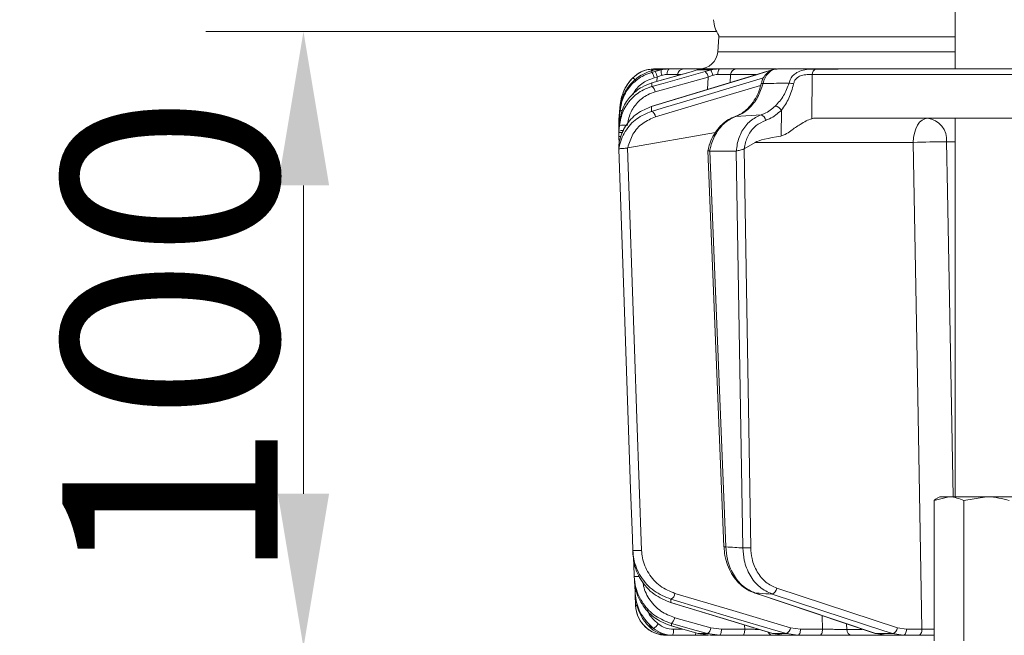
# Model space of a CAD drawing. Extents: x -251 to 3104, y -1095 to 1857.
# Drawn here: x 1163 to 1323, y 1158 to 1258 of the extents above; entities that cross this region are included whole.
import ezdxf

# ---------------------------------------------------------------- set-up
doc = ezdxf.new("R2010")
doc.units = 0
doc.header["$LTSCALE"] = 5
doc.layers.add('SLD-0', color=7, linetype='Continuous')
doc.styles.add('Brunner 2014', font='arial.ttf', dxfattribs={"height": 35})
doc.dimstyles.new('Brunner 2014$0', dxfattribs={"dimscale": 5, "dimtxt": 35, "dimasz": 5, "dimexe": 3.175, "dimexo": 0, "dimgap": 0.762, "dimtad": 1, "dimdec": 0, "dimrnd": 1e-08, "dimtxsty": 'Brunner 2014', "dimcen": 0.09, "dimdle": 10, "dimclrd": 7, "dimclre": 7, "dimclrt": 7, "dimadec": 1, "dimazin": 2, "dimtfac": 0.666667, "dimtdec": 0, "dimtmove": 0, "dimatfit": 3, "dimldrblk": 'Filled-1', "dimfxl": 1, "dimtolj": 1, "dimlwd": 5, "dimlwe": 5, "dimarcsym": 0})

# ---------------------------------------------------------------- blocks, each defined once
blk = doc.blocks.new('*D121')
at = {"layer": 'Defpoints', "color": 0, "lineweight": 5, "transparency": 16777216}
for p in [(1209.51, 1255.68), (1276.65, 1255.68), (1268.16, 1155.6)]:
    blk.add_point(p, dxfattribs=at)
at = {"layer": 'SLD-0', "color": 7, "linetype": 'Continuous', "lineweight": 5, "transparency": 16777216}
for p, q in [((1276.65, 1255.68), (1193.64, 1255.68)), ((1209.51, 1180.6), (1209.51, 1230.68)), ((1268.16, 1155.6), (1193.64, 1155.6))]:
    blk.add_line(p, q, dxfattribs=at)
at = {"layer": 'SLD-0', "color": 7, "lineweight": 5, "transparency": 16777216}
for points in [[(1205.34, 1230.68), (1213.68, 1230.68), (1209.51, 1255.68)], [(1205.34, 1180.6), (1213.68, 1180.6), (1209.51, 1155.6)]]:
    blk.add_solid(points, dxfattribs=at)
at = {"layer": 'SLD-0', "color": 1, "transparency": 16777216, "insert": (1187.83, 1205.64), "char_height": 35, "attachment_point": 5, "rotation": 90, "style": 'Brunner 2014'}
blk.add_mtext('\\A1;100', dxfattribs=at)
blk = doc.blocks.new('Filled-1')
at = {"color": 0}
for p, q in [((0, 0), (-1, 0.1667)), ((-1, 0.1667), (-1, -0.1667)), ((-1, 0), (0, 0)), ((-1, -0.1667), (0, 0))]:
    blk.add_line(p, q, dxfattribs=at)
at = {"color": 0, "flags": 128}
blk.add_lwpolyline([(-1, -0.1667), (0, 0), (-1, 0.1667), (-1, -0.1667)], dxfattribs=at)
at = {"color": 0}
blk.add_solid([(-1, -0.1667), (0, 0), (-1, 0.1667), (-1, -0.1667)], dxfattribs=at)
blk = doc.blocks.new('*D125')
at = {"layer": 'Defpoints', "color": 0, "lineweight": 5, "transparency": 16777216}
for p in [(1048.28, 1699.28), (1227.99, 1699.28), (1249.74, 337.1)]:
    blk.add_point(p, dxfattribs=at)
at = {"layer": 'SLD-0', "color": 7, "linetype": 'Continuous', "lineweight": 5, "transparency": 16777216}
for p, q in [((1227.99, 1699.28), (1032.41, 1699.28)), ((1048.28, 362.1), (1048.28, 1674.28)), ((1249.74, 337.1), (1032.41, 337.1))]:
    blk.add_line(p, q, dxfattribs=at)
at = {"layer": 'SLD-0', "color": 7, "lineweight": 5, "transparency": 16777216}
for points in [[(1044.12, 1674.28), (1052.45, 1674.28), (1048.28, 1699.28)], [(1044.12, 362.1), (1052.45, 362.1), (1048.28, 337.1)]]:
    blk.add_solid(points, dxfattribs=at)
at = {"layer": 'SLD-0', "color": 1, "transparency": 16777216, "insert": (1026.59, 1018.19), "char_height": 35, "attachment_point": 5, "rotation": 90, "style": 'Brunner 2014'}
blk.add_mtext('\\A1;1362', dxfattribs=at)
blk = doc.blocks.new('*D126')
at = {"layer": 'Defpoints', "color": 0, "lineweight": 5, "transparency": 16777216}
for p in [(1485.5, 1795.59), (977.07, 337.1), (1249.74, 337.1)]:
    blk.add_point(p, dxfattribs=at)
at = {"layer": 'SLD-0', "color": 7, "linetype": 'Continuous', "lineweight": 5, "transparency": 16777216}
for p, q in [((1485.5, 1795.59), (961.19, 1795.59)), ((977.07, 1770.59), (977.07, 362.1)), ((1249.74, 337.1), (961.19, 337.1))]:
    blk.add_line(p, q, dxfattribs=at)
at = {"layer": 'SLD-0', "color": 7, "lineweight": 5, "transparency": 16777216}
for points in [[(972.9, 1770.59), (981.23, 1770.59), (977.07, 1795.59)], [(972.9, 362.1), (981.23, 362.1), (977.07, 337.1)]]:
    blk.add_solid(points, dxfattribs=at)
at = {"layer": 'SLD-0', "color": 1, "transparency": 16777216, "insert": (955.39, 1066.34), "char_height": 35, "attachment_point": 5, "rotation": 90, "style": 'Brunner 2014'}
blk.add_mtext('\\A1;1458', dxfattribs=at)

msp = doc.modelspace()

# ---------------------------------------------------------------- linework, layer by layer
at = {"color": 7, "linetype": 'Continuous', "lineweight": 18}
for p, q in [((1315.42, 1341.6), (1315.42, 1249.6)), ((1277.02, 1254.81), (1276.85, 1252.39)), ((1277.04, 1255.01), (1277.02, 1254.81)), ((1315.42, 1254.81), (1277.02, 1254.81)), ((1276.85, 1252.39), (1315.42, 1252.39)), ((1266.15, 1249.31), (1265.54, 1249.11)), ((1284.78, 1249.16), (1266.05, 1243.48)), ((1272.51, 1249.14), (1266.12, 1247.33)), ((1266.58, 1249.43), (1266.15, 1249.31)), ((1266.15, 1249.04), (1266.64, 1249.17)), ((1267.02, 1248.29), (1266.52, 1248.16)), ((1267.63, 1249.43), (1266.58, 1249.43)), ((1266.64, 1249.17), (1267.63, 1249.43)), ((1275.29, 1248.29), (1266.65, 1245.87)), ((1266.97, 1247.57), (1267.02, 1248.29)), ((1267.76, 1248.57), (1267.02, 1248.29)), ((1267.68, 1249.6), (1267.79, 1249.6)), ((1267.79, 1249.6), (1268.99, 1249.6)), ((1270.32, 1248.69), (1270.3, 1248.52)), ((1270.83, 1248.69), (1270.32, 1248.69)), ((1271.29, 1249.6), (1274.58, 1249.6)), ((1272.51, 1249.14), (1272.53, 1249.15)), ((1273.48, 1249.43), (1272.53, 1249.15)), ((1274.58, 1249.6), (1273.48, 1249.43)), ((1275.75, 1249.43), (1273.48, 1249.43)), ((1274.58, 1249.6), (1277.13, 1249.6)), ((1274.78, 1249.17), (1275.75, 1249.43)), ((1275.18, 1246.25), (1275.29, 1248.29)), ((1276.03, 1248.57), (1275.29, 1248.29)), ((1278.92, 1248.69), (1278.85, 1247.36)), ((1283.06, 1248.69), (1278.92, 1248.69)), ((1279.86, 1249.6), (1286.42, 1249.6)), ((1284.78, 1249.16), (1284.83, 1249.17)), ((1285.64, 1249.43), (1284.83, 1249.17)), ((1292.21, 1248.68), (1292.12, 1241.52)), ((1303.28, 1249.6), (1303.25, 1249.6)), ((1263.04, 1248.14), (1263.07, 1248.17)), ((1266.12, 1247.33), (1266.14, 1247.33)), ((1261, 1243.8), (1260.79, 1241.39)), ((1261, 1243.8), (1260.79, 1241.39)), ((1261, 1243.8), (1261, 1243.8)), ((1266.05, 1243.48), (1266.1, 1243.49)), ((1260.97, 1243.14), (1260.79, 1241.07)), ((1260.79, 1240.88), (1260.96, 1242.83)), ((1283.88, 1242.13), (1279.76, 1241.88)), ((1287.15, 1238.71), (1287.2, 1242.9)), ((1260.77, 1240.53), (1260.78, 1241.13)), ((1260.78, 1240.81), (1260.77, 1240.46)), ((1260.77, 1240.27), (1260.78, 1240.62)), ((1260.77, 1240.54), (1260.77, 1240.54)), ((1260.77, 1240.48), (1260.77, 1240.53)), ((1260.77, 1240.03), (1260.77, 1240.27)), ((1260.78, 1241.13), (1260.79, 1241.39)), ((1260.79, 1241.07), (1260.78, 1240.81)), ((1260.78, 1240.62), (1260.79, 1240.88)), ((1260.81, 1241.4), (1260.79, 1241.39)), ((1260.89, 1241.02), (1260.79, 1239.86)), ((1260.79, 1239.51), (1260.87, 1240.4)), ((1292.7, 1241.6), (1330.77, 1241.6)), ((1315.42, 1241.6), (1315.42, 1180.1)), ((1260.77, 1240.21), (1260.77, 1240.18)), ((1260.78, 1239.71), (1260.77, 1240.03)), ((1260.77, 1240.03), (1260.79, 1240.03)), ((1260.78, 1239.65), (1260.77, 1239.25)), ((1260.77, 1239.24), (1260.79, 1239.51)), ((1260.77, 1238.89), (1260.77, 1239.24)), ((1260.77, 1238.65), (1260.77, 1238.89)), ((1260.79, 1239.86), (1260.78, 1239.65)), ((1262.22, 1236.8), (1276.5, 1239.3)), ((1260.76, 1237.15), (1260.76, 1237.15)), ((1260.81, 1237.48), (1260.77, 1238.65)), ((1281.16, 1236.65), (1282.95, 1237.67)), ((1308.63, 1237.67), (1282.95, 1237.67)), ((1315.42, 1237.74), (1314.05, 1237.74)), ((1260.76, 1236.56), (1260.76, 1236.56)), ((1262.22, 1236.8), (1262.18, 1236.79)), ((1275.25, 1236.33), (1277.86, 1171.96)), ((1275.53, 1236.26), (1275.55, 1236.25)), ((1275.55, 1236.25), (1279.86, 1236.25)), ((1275.55, 1236.25), (1278.15, 1171.96)), ((1279.86, 1236.25), (1279.89, 1236.26)), ((1280.92, 1171.79), (1279.86, 1236.25)), ((1281.16, 1236.65), (1281.13, 1236.64)), ((1281.13, 1236.64), (1282.2, 1171.81)), ((1312.03, 1179.52), (1314.43, 1180.1)), ((1312.03, 1179.52), (1312.03, 1156.68)), ((1312.92, 1180.1), (1312.5, 1179.86)), ((1314.43, 1180.1), (1312.92, 1180.1)), ((1320.54, 1180.1), (1314.43, 1180.1)), ((1316.84, 1179.52), (1320.54, 1180.1)), ((1316.84, 1179.52), (1316.84, 1156.68)), ((1325.52, 1180.1), (1320.54, 1180.1)), ((1263.4, 1164.72), (1263.34, 1166.4)), ((1286.45, 1165.25), (1306.05, 1158.82)), ((1263.4, 1164.7), (1263.4, 1164.72)), ((1263.5, 1162.43), (1263.43, 1164.25)), ((1282.8, 1164.48), (1302.44, 1157.89)), ((1282.91, 1164.46), (1282.8, 1164.48)), ((1269.18, 1162.91), (1285.76, 1157.88)), ((1269.24, 1162.91), (1269.18, 1162.91)), ((1269.85, 1160.46), (1275.7, 1158.82)), ((1293.87, 1158.58), (1293.82, 1160.78)), ((1269.3, 1159.11), (1273.66, 1157.88)), ((1269.32, 1159.11), (1269.3, 1159.11)), ((1275.7, 1158.82), (1277.44, 1158.58)), ((1281.23, 1158.58), (1281.22, 1159.26)), ((1288.67, 1158.82), (1290.3, 1158.58)), ((1297.78, 1159.46), (1297.8, 1158.56)), ((1306.05, 1158.82), (1307.53, 1158.58)), ((1269.1, 1157.6), (1268.5, 1157.6)), ((1273.17, 1157.6), (1269.51, 1157.6)), ((1269.64, 1158.58), (1271.17, 1158.58)), ((1273.68, 1157.87), (1273.66, 1157.88)), ((1273.68, 1157.87), (1275.17, 1157.87)), ((1273.68, 1157.87), (1275.64, 1157.6)), ((1277.15, 1157.6), (1275.17, 1157.87)), ((1277.15, 1157.6), (1275.64, 1157.6)), ((1280.95, 1157.6), (1277.15, 1157.6)), ((1277.44, 1158.58), (1281.23, 1158.58)), ((1285.82, 1157.87), (1285.76, 1157.88)), ((1285.82, 1157.87), (1288, 1157.87)), ((1285.82, 1157.87), (1287.65, 1157.6)), ((1287.65, 1157.6), (1285.86, 1157.6)), ((1289.87, 1157.6), (1287.65, 1157.6)), ((1289.87, 1157.6), (1288, 1157.87)), ((1293.44, 1157.6), (1289.87, 1157.6)), ((1290.3, 1158.58), (1293.87, 1158.58)), ((1297.8, 1158.56), (1300.3, 1158.56)), ((1304.2, 1157.6), (1298.67, 1157.6)), ((1302.54, 1157.87), (1302.44, 1157.89)), ((1302.54, 1157.87), (1305.27, 1157.87)), ((1302.54, 1157.87), (1304.2, 1157.6)), ((1306.96, 1157.6), (1304.2, 1157.6)), ((1306.96, 1157.6), (1305.27, 1157.87)), ((1309.47, 1157.6), (1306.96, 1157.6)), ((1307.53, 1158.58), (1310.04, 1158.58))]:
    msp.add_line(p, q, dxfattribs=at)
at = {"color": 7, "linetype": 'Continuous', "lineweight": 18, "flags": 128}
for points in [[(1284.83, 1249.17), (1283.13, 1248.65), (1276.3, 1246.58), (1266.1, 1243.49)], [(1266.14, 1246.75), (1267.98, 1247.26), (1274.78, 1249.17)], [(1272.53, 1249.15), (1270.71, 1248.63), (1266.14, 1247.33)], [(1268.59, 1248.72), (1268.6, 1248.89), (1268.63, 1249.06), (1268.67, 1249.21), (1268.72, 1249.35), (1268.78, 1249.45), (1268.85, 1249.53), (1268.92, 1249.58), (1268.99, 1249.6)], [(1327.69, 1248.69), (1318.8, 1248.69), (1292.21, 1248.68)], [(1318.42, 1249.6), (1322.6, 1249.6), (1328.4, 1249.6)], [(1266.09, 1242.71), (1267.83, 1243.22), (1274.77, 1245.29), (1284.29, 1248.13)], [(1283.81, 1246.92), (1278.85, 1245.44), (1266.74, 1241.83)], [(1260.79, 1241.39), (1260.97, 1243.37), (1261, 1243.79)], [(1260.87, 1240.91), (1260.82, 1240.9), (1260.79, 1240.88)], [(1310.92, 1241.6), (1310.48, 1241.52), (1310.05, 1241.3), (1309.66, 1240.94), (1309.31, 1240.45), (1309.03, 1239.86), (1308.81, 1239.18), (1308.68, 1238.44), (1308.63, 1237.67)], [(1310.04, 1158.58), (1309.31, 1199.47), (1308.63, 1237.67)], [(1314.05, 1237.74), (1314.2, 1229.75), (1314.77, 1197.77), (1315.09, 1180.1)], [(1263.04, 1171.37), (1262.97, 1173.37), (1262.69, 1181.36), (1261.57, 1213.32), (1260.76, 1236.56)], [(1262.18, 1236.79), (1263.33, 1204.09), (1263.72, 1192.82), (1264.47, 1171.39)], [(1263.27, 1167.16), (1263.2, 1169.16), (1263.17, 1169.9)], [(1288, 1157.87), (1286.27, 1158.39), (1279.32, 1160.46), (1269.23, 1163.47)], [(1269.89, 1164.41), (1279.28, 1161.62), (1288.67, 1158.82)], [(1282.91, 1164.46), (1284.45, 1163.95), (1290.61, 1161.88), (1302.54, 1157.87)], [(1305.27, 1157.87), (1303.69, 1158.39), (1297.38, 1160.46), (1285.67, 1164.3)], [(1269.24, 1162.91), (1270.94, 1162.39), (1277.76, 1160.32), (1285.82, 1157.87)], [(1275.17, 1157.87), (1273.32, 1158.39), (1269.31, 1159.51)], [(1269.32, 1159.11), (1271.15, 1158.59), (1273.68, 1157.87)], [(1277.15, 1157.6), (1277.21, 1157.62), (1277.26, 1157.67), (1277.31, 1157.76), (1277.35, 1157.89), (1277.39, 1158.04), (1277.42, 1158.21), (1277.43, 1158.39), (1277.44, 1158.58)], [(1280.95, 1157.6), (1281, 1157.62), (1281.06, 1157.67), (1281.11, 1157.76), (1281.15, 1157.89), (1281.18, 1158.04), (1281.21, 1158.21), (1281.23, 1158.39), (1281.23, 1158.58)], [(1289.87, 1157.6), (1289.95, 1157.62), (1290.03, 1157.67), (1290.1, 1157.76), (1290.17, 1157.89), (1290.22, 1158.04), (1290.26, 1158.21), (1290.29, 1158.39), (1290.3, 1158.58)], [(1293.44, 1157.6), (1293.52, 1157.62), (1293.6, 1157.67), (1293.68, 1157.76), (1293.74, 1157.89), (1293.79, 1158.04), (1293.84, 1158.21), (1293.86, 1158.39), (1293.87, 1158.58)], [(1306.96, 1157.6), (1307.07, 1157.62), (1307.18, 1157.67), (1307.28, 1157.76), (1307.36, 1157.89), (1307.43, 1158.04), (1307.49, 1158.21), (1307.52, 1158.39), (1307.53, 1158.58)], [(1310.04, 1158.58), (1310.03, 1158.39), (1309.99, 1158.21), (1309.94, 1158.04), (1309.87, 1157.89), (1309.78, 1157.76), (1309.68, 1157.67), (1309.58, 1157.62), (1309.47, 1157.6)]]:
    msp.add_lwpolyline(points, dxfattribs=at)
at = {"color": 7, "linetype": 'Continuous', "lineweight": 18}
for centre, radius, start, end in [((1281.16, 1257.85), 5, 182.866, 214.6151), ((1273.86, 1252.6), 3, 270, 356), ((1266.56, 1244.6), 5, 90, 135.3248), ((1266.62, 1248.93), 0.667, 93.5093, 148.7907), ((1264.53, 1247.83), 2.02, 9.2282, 36.5848), ((1265.03, 1247.97), 2.02, 9.2286, 36.584), ((1270.12, 1249.36), 2.49, 178.4979, 198.657), ((1271.3, 1248.61), 0.989, 90.4722, 175.5814), ((1274.03, 1248.14), 1.27, 6.6807, 54.0219), ((1271.34, 1247.54), 4.79, 12.3225, 23.1603), ((1277.91, 1248.9), 1.05, 138.2729, 190.0826), ((1279.89, 1248.64), 0.965, 91.6281, 176.9189), ((1293.1, 1248.73), 0.895, 106.0098, 183.1708), ((1267.98, 1243.19), 7, 135.3248, 175), ((1260.99, 1245.47), 3.37, 43.4003, 52.5764), ((1260.94, 1245.45), 3.45, 42.9841, 52), ((1265.39, 1245.72), 1.27, 6.6718, 54.0417), ((1284.04, 1246.72), 0.538, 71.8528, 102.0696), ((1287.75, 1241), 6.35, 76.9754, 83.7468), ((1285.82, 1241.94), 1.68, 34.9737, 77.2676), ((1261.25, 1242.03), 0.841, 82.1827, 109.9732), ((1265.64, 1241.7), 1.11, 6.7625, 65.8396), ((1283.55, 1241.1), 1.08, 8.0476, 72.245), ((1261.5, 1237.38), 3.08, 78.1361, 101.8639), ((1310.45, 1238.02), 3.61, 355.5823, 82.5324), ((1261.27, 1237.89), 1.69, 80.2927, 106.3791), ((1261.02, 1241.02), 2.39, 263.9084, 273.5107), ((1312.58, 1141.43), 96.32, 89.1234, 92.3508), ((1277.92, 1176.34), 4.38, 269.1693, 272.9969), ((1281.21, 1197.76), 25.96, 269.3689, 272.1933), ((1263.63, 1182.21), 10.86, 266.9163, 274.4794), ((1263.68, 1176.62), 9.47, 267.4982, 272.75), ((1285.35, 1165.36), 1.1, 286.692, 354.359), ((1263.58, 1166.71), 2, 264.9258, 272.5517), ((1268.73, 1164.52), 1.16, 295.2464, 354.8856), ((1268.5, 1162.6), 5, 182, 270), ((1263.67, 1165.75), 3.33, 267.1155, 272.4198), ((1268.49, 1160.6), 1.36, 307.1679, 354.2651), ((1264.84, 1161.02), 2.79, 303.9332, 326.1632), ((1274.35, 1158.96), 1.36, 307.1801, 354.2595), ((1287.51, 1158.93), 1.16, 295.2888, 354.8701), ((1304.95, 1158.93), 1.1, 286.7303, 354.3484), ((1267.71, 1158.34), 1.95, 337.5286, 7.0259), ((1272.6, 1157.96), 0.667, 327.456, 1.7018), ((1285.87, 1158.53), 0.934, 208.9468, 269.2055), ((1298.74, 1158.54), 0.939, 178.2837, 266.1315)]:
    msp.add_arc(centre, radius, start, end, dxfattribs=at)
for centre, major_axis, ratio, start_param, end_param in [((1292.41, 1237.6), (0.59, 3.98), 0.710399, 0.105195, 0.305079), ((1351.86, 1237.6), (69.27, 0.34), 0.057534, 2.77646, 3.039375)]:
    msp.add_ellipse(centre, major_axis=major_axis, ratio=ratio, start_param=start_param, end_param=end_param, dxfattribs=at)
for points, knots in [([(1260.96, 1242.83), (1261.11, 1243.62), (1261.41, 1245.2), (1262.82, 1247.2), (1264.5, 1248.48), (1265.71, 1248.89), (1266.15, 1249.04)], [0, 0, 0, 0, 0.278182, 0.556075, 0.835764, 1, 1, 1, 1]), ([(1265.54, 1249.11), (1265.24, 1248.99), (1264.23, 1248.56), (1262.74, 1247.37), (1261.4, 1245.42), (1261.12, 1243.9), (1260.97, 1243.14)], [0, 0, 0, 0, 0.126088, 0.418013, 0.708896, 1, 1, 1, 1]), ([(1263.07, 1248.17), (1263.4, 1248.45), (1264.07, 1249.02), (1265.24, 1249.46), (1266.08, 1249.59), (1266.47, 1249.6), (1266.58, 1249.6)], [0, 0, 0, 0, 0.317715, 0.631931, 0.906453, 1, 1, 1, 1]), ([(1266.15, 1249.31), (1266.15, 1249.26), (1266.15, 1249.17), (1266.15, 1249.07), (1266.15, 1249.04)], [0, 0, 0, 0, 0.626739, 1, 1, 1, 1]), ([(1267.79, 1249.6), (1267.46, 1249.58), (1267.06, 1249.56), (1266.64, 1249.45), (1266.58, 1249.43)], [0, 0, 0, 0, 0.83996, 1, 1, 1, 1]), ([(1266.58, 1249.6), (1266.85, 1249.6), (1267.41, 1249.6), (1267.64, 1249.6), (1267.67, 1249.6), (1267.68, 1249.6)], [0, 0, 0, 0, 0.461507, 0.922961, 1, 1, 1, 1]), ([(1267.63, 1249.43), (1268.02, 1249.51), (1268.48, 1249.6), (1268.92, 1249.6), (1268.99, 1249.6)], [0, 0, 0, 0, 0.8461644, 1, 1, 1, 1]), ([(1268.59, 1248.72), (1268.55, 1248.71), (1268.28, 1248.71), (1268, 1248.63), (1267.76, 1248.57)], [0, 0, 0, 0, 0.155649, 1, 1, 1, 1]), ([(1270.32, 1248.69), (1270.24, 1248.69), (1270.07, 1248.71), (1269.47, 1248.72), (1268.88, 1248.72), (1268.59, 1248.72)], [0, 0, 0, 0, 0.304562, 0.652351, 1, 1, 1, 1]), ([(1268.99, 1249.6), (1269.38, 1249.6), (1270.16, 1249.6), (1270.96, 1249.6), (1271.19, 1249.6), (1271.29, 1249.6)], [0, 0, 0, 0, 0.347885, 0.695762, 1, 1, 1, 1]), ([(1275.75, 1249.43), (1276.14, 1249.51), (1276.6, 1249.6), (1277.06, 1249.6), (1277.13, 1249.6)], [0, 0, 0, 0, 0.846164, 1, 1, 1, 1]), ([(1276.88, 1248.72), (1276.83, 1248.71), (1276.55, 1248.71), (1276.27, 1248.63), (1276.03, 1248.57)], [0, 0, 0, 0, 0.155649, 1, 1, 1, 1]), ([(1278.92, 1248.69), (1278.8, 1248.69), (1278.54, 1248.71), (1277.82, 1248.72), (1277.19, 1248.72), (1276.88, 1248.72)], [0, 0, 0, 0, 0.304562, 0.652351, 1, 1, 1, 1]), ([(1277.13, 1249.6), (1277.55, 1249.6), (1278.38, 1249.6), (1279.34, 1249.6), (1279.69, 1249.6), (1279.86, 1249.6)], [0, 0, 0, 0, 0.347885, 0.695762, 1, 1, 1, 1]), ([(1286.49, 1249.56), (1286.35, 1249.57), (1285.94, 1249.58), (1285.29, 1249.28), (1284.62, 1248.72), (1284.14, 1248.01), (1284, 1247.47), (1283.95, 1247.24)], [0, 0, 0, 0, 0.112477, 0.341702, 0.574255, 0.815732, 1, 1, 1, 1]), ([(1286.54, 1249.6), (1286.28, 1249.57), (1285.76, 1249.5), (1285.05, 1248.97), (1284.48, 1248.21), (1284.3, 1247.56), (1284.2, 1247.23)], [0, 0, 0, 0, 0.250008, 0.500674, 0.750156, 1, 1, 1, 1]), ([(1286.54, 1249.6), (1287.05, 1249.6), (1288.23, 1249.6), (1290.07, 1249.6), (1292.72, 1249.6), (1297.36, 1249.6), (1305.24, 1249.6), (1316.02, 1249.6), (1324.16, 1249.6), (1328.4, 1249.6)], [0, 0, 0, 0, 0.036735, 0.084261, 0.131788, 0.226841, 0.416947, 0.696298, 1, 1, 1, 1]), ([(1288.44, 1247.31), (1288.51, 1247.55), (1288.66, 1248.04), (1289.12, 1248.62), (1289.8, 1249.12), (1290.74, 1249.46), (1291.55, 1249.55), (1292.28, 1249.59), (1292.6, 1249.59), (1292.86, 1249.59)], [0, 0, 0, 0, 0.1360404, 0.2661241, 0.3924224, 0.5773739, 0.7797048, 0.8274381, 1, 1, 1, 1]), ([(1292.21, 1248.68), (1292.01, 1248.68), (1291.55, 1248.69), (1290.76, 1248.64), (1290.05, 1248.4), (1289.6, 1248.06), (1289.31, 1247.66), (1289.22, 1247.34), (1289.18, 1247.18)], [0, 0, 0, 0, 0.19501, 0.459528, 0.637653, 0.753823, 0.873104, 1, 1, 1, 1]), ([(1292.86, 1249.59), (1293.33, 1249.59), (1295.69, 1249.59), (1304.21, 1249.6), (1312.26, 1249.6), (1318.42, 1249.6)], [0, 0, 0, 0, 0.055404, 0.277018, 1, 1, 1, 1]), ([(1260.87, 1240.4), (1261.02, 1241.2), (1261.32, 1242.81), (1262.75, 1244.84), (1264.43, 1246.16), (1265.67, 1246.59), (1266.14, 1246.75)], [0, 0, 0, 0, 0.274426, 0.547334, 0.829904, 1, 1, 1, 1]), ([(1266.14, 1247.33), (1265.59, 1247.14), (1264.32, 1246.68), (1262.65, 1245.3), (1261.32, 1243.33), (1261.04, 1241.79), (1260.89, 1241.02)], [0, 0, 0, 0, 0.2038, 0.475346, 0.736792, 1, 1, 1, 1]), ([(1261, 1243.79), (1261.15, 1244.57), (1261.42, 1246.01), (1262.34, 1247.41), (1262.92, 1248.02), (1263.04, 1248.14)], [0, 0, 0, 0, 0.48125, 0.894517, 1, 1, 1, 1]), ([(1263.04, 1248.14), (1263.03, 1248.14), (1263.01, 1248.12), (1263, 1248.12), (1263, 1248.12)], [0, 0, 0, 0, 0.319851, 1, 1, 1, 1]), ([(1266.52, 1248.16), (1266.14, 1248.03), (1265.11, 1247.67), (1263.82, 1246.77), (1263.25, 1245.82), (1263.03, 1245.45)], [0, 0, 0, 0, 0.266153, 0.719731, 1, 1, 1, 1]), ([(1266.14, 1247.33), (1266.14, 1247.31), (1266.14, 1247.18), (1266.14, 1246.98), (1266.14, 1246.8), (1266.14, 1246.75)], [0, 0, 0, 0, 0.109585, 0.735475, 1, 1, 1, 1]), ([(1283.91, 1247.25), (1283.81, 1246.87), (1283.59, 1246), (1283, 1244.78), (1282.2, 1243.63), (1281.26, 1242.72), (1280.39, 1242.13), (1279.84, 1241.96), (1279.65, 1241.9)], [0, 0, 0, 0, 0.150468, 0.336823, 0.523994, 0.711931, 0.899901, 1, 1, 1, 1]), ([(1284.2, 1247.23), (1283.95, 1246.46), (1283.43, 1244.92), (1281.97, 1243.1), (1280.65, 1242.2), (1279.89, 1241.93), (1279.76, 1241.88)], [0, 0, 0, 0, 0.311797, 0.623718, 0.936923, 1, 1, 1, 1]), ([(1284.2, 1247.23), (1285.36, 1247.25), (1286.77, 1247.28), (1288.18, 1247.3), (1288.44, 1247.31)], [0, 0, 0, 0, 0.816836, 1, 1, 1, 1]), ([(1286.19, 1243.57), (1286.68, 1244.11), (1287.66, 1245.17), (1288.18, 1246.6), (1288.44, 1247.31)], [0, 0, 0, 0, 0.505124, 1, 1, 1, 1]), ([(1289.18, 1247.18), (1288.96, 1246.38), (1288.52, 1244.8), (1287.64, 1243.53), (1287.2, 1242.9)], [0, 0, 0, 0, 0.507154, 1, 1, 1, 1]), ([(1266.65, 1245.87), (1266.25, 1245.73), (1265.19, 1245.36), (1263.75, 1244.22), (1262.53, 1242.47), (1262.27, 1241.09), (1262.14, 1240.4)], [0, 0, 0, 0, 0.1703921, 0.4535986, 0.7265946, 1, 1, 1, 1]), ([(1266.1, 1243.49), (1265.29, 1243.16), (1263.66, 1242.5), (1261.8, 1240.47), (1260.95, 1238.53), (1260.79, 1237.41), (1260.76, 1237.15)], [0, 0, 0, 0, 0.310852, 0.625964, 0.910975, 1, 1, 1, 1]), ([(1261, 1243.79), (1261, 1243.79), (1261, 1243.79), (1261, 1243.8), (1261, 1243.8), (1261, 1243.8)], [0, 0, 0, 0, 0.0005472, 0.4569073, 1, 1, 1, 1]), ([(1266.1, 1243.49), (1266.1, 1243.42), (1266.1, 1243.2), (1266.1, 1242.94), (1266.1, 1242.75), (1266.09, 1242.71)], [0, 0, 0, 0, 0.270136, 0.846983, 1, 1, 1, 1]), ([(1283.88, 1242.13), (1284.07, 1242.2), (1284.92, 1242.5), (1285.64, 1243.11), (1286.19, 1243.57)], [0, 0, 0, 0, 0.229941, 1, 1, 1, 1]), ([(1260.76, 1236.56), (1260.78, 1236.66), (1260.94, 1237.68), (1261.7, 1239.55), (1263.57, 1241.67), (1265.26, 1242.36), (1266.09, 1242.71)], [0, 0, 0, 0, 0.033599, 0.350609, 0.675893, 1, 1, 1, 1]), ([(1260.96, 1242.83), (1260.96, 1242.88), (1260.97, 1242.99), (1260.97, 1243.09), (1260.97, 1243.14)], [0, 0, 0, 0, 0.517223, 1, 1, 1, 1]), ([(1279.76, 1241.88), (1279.16, 1241.59), (1277.96, 1241.01), (1276.54, 1239.25), (1275.8, 1237.55), (1275.58, 1236.51), (1275.53, 1236.26)], [0, 0, 0, 0, 0.300271, 0.600271, 0.901959, 1, 1, 1, 1]), ([(1279.89, 1236.26), (1279.92, 1236.63), (1280.03, 1237.77), (1280.7, 1239.55), (1282.05, 1241.28), (1283.27, 1241.85), (1283.88, 1242.13)], [0, 0, 0, 0, 0.137071, 0.421558, 0.711236, 1, 1, 1, 1]), ([(1287.2, 1242.9), (1286.58, 1242.37), (1285.78, 1241.67), (1284.83, 1241.33), (1284.62, 1241.25)], [0, 0, 0, 0, 0.770359, 1, 1, 1, 1]), ([(1260.77, 1240.78), (1260.77, 1240.78), (1260.77, 1240.78), (1260.77, 1240.78), (1260.77, 1240.78)], [0, 0, 0, 0, 0.319246, 1, 1, 1, 1]), ([(1260.77, 1240.46), (1260.77, 1240.45), (1260.77, 1240.4), (1260.77, 1240.33), (1260.77, 1240.27)], [0, 0, 0, 0, 0.148521, 1, 1, 1, 1]), ([(1260.78, 1240.62), (1260.78, 1240.62), (1260.78, 1240.63), (1260.79, 1240.63), (1260.85, 1240.63), (1260.86, 1240.63)], [0, 0, 0, 0, 0.054099, 0.846495, 1, 1, 1, 1]), ([(1260.79, 1241.39), (1260.79, 1241.39), (1260.79, 1241.39), (1260.79, 1241.39), (1260.79, 1241.39), (1260.79, 1241.39)], [0, 0, 0, 0, 0.507388, 0.930961, 1, 1, 1, 1]), ([(1260.79, 1241.07), (1260.79, 1241.04), (1260.79, 1240.98), (1260.79, 1240.92), (1260.79, 1240.88)], [0, 0, 0, 0, 0.52251, 1, 1, 1, 1]), ([(1260.87, 1240.4), (1260.88, 1240.52), (1260.88, 1240.73), (1260.89, 1240.93), (1260.89, 1241.02)], [0, 0, 0, 0, 0.5655339, 1, 1, 1, 1]), ([(1266.74, 1241.83), (1266.02, 1241.52), (1264.59, 1240.92), (1262.94, 1239.11), (1262.45, 1237.56), (1262.22, 1236.8)], [0, 0, 0, 0, 0.338986, 0.678223, 1, 1, 1, 1]), ([(1279.65, 1241.85), (1279.3, 1241.71), (1278.54, 1241.41), (1277.52, 1240.61), (1276.59, 1239.56), (1275.87, 1238.3), (1275.42, 1237.19), (1275.31, 1236.51), (1275.28, 1236.33)], [0, 0, 0, 0, 0.168265, 0.354515, 0.544145, 0.736768, 0.928819, 1, 1, 1, 1]), ([(1284.62, 1241.25), (1284.08, 1241.01), (1283.01, 1240.52), (1281.83, 1239.04), (1281.3, 1237.65), (1281.18, 1236.82), (1281.16, 1236.65)], [0, 0, 0, 0, 0.308866, 0.61798, 0.921002, 1, 1, 1, 1]), ([(1292.12, 1241.52), (1291.82, 1241.41), (1291.23, 1241.2), (1290.05, 1240.49), (1288.91, 1239.7), (1287.91, 1238.96), (1287.37, 1238.78), (1287.15, 1238.71)], [0, 0, 0, 0, 0.1913753, 0.3811951, 0.6829414, 0.8685375, 1, 1, 1, 1]), ([(1260.77, 1239.24), (1260.77, 1239.24), (1260.78, 1239.24), (1260.79, 1239.25), (1260.88, 1239.26), (1261.09, 1239.26), (1261.29, 1239.26), (1261.42, 1239.25), (1261.43, 1239.25)], [0, 0, 0, 0, 0.017288, 0.124911, 0.402019, 0.67883, 0.955366, 1, 1, 1, 1]), ([(1260.77, 1239.25), (1260.77, 1239.23), (1260.77, 1239.12), (1260.77, 1238.99), (1260.77, 1238.89)], [0, 0, 0, 0, 0.181402, 1, 1, 1, 1]), ([(1260.77, 1238.65), (1260.77, 1238.71), (1260.77, 1238.83), (1260.77, 1238.95), (1260.77, 1239.01)], [0, 0, 0, 0, 0.458806, 1, 1, 1, 1]), ([(1260.79, 1239.86), (1260.79, 1239.8), (1260.79, 1239.69), (1260.79, 1239.56), (1260.79, 1239.51)], [0, 0, 0, 0, 0.548433, 1, 1, 1, 1]), ([(1260.76, 1236.56), (1260.76, 1236.62), (1260.76, 1236.77), (1260.76, 1236.96), (1260.76, 1237.09), (1260.76, 1237.15)], [0, 0, 0, 0, 0.304018, 0.694748, 1, 1, 1, 1]), ([(1260.76, 1236.56), (1260.76, 1236.57), (1260.77, 1236.59), (1260.84, 1236.63), (1261.03, 1236.66), (1261.31, 1236.68), (1261.62, 1236.7), (1261.92, 1236.71), (1262.1, 1236.76), (1262.18, 1236.79)], [0, 0, 0, 0, 0.031735, 0.201815, 0.371676, 0.542173, 0.710313, 0.854124, 1, 1, 1, 1]), ([(1275.27, 1236.33), (1275.26, 1236.33), (1275.24, 1236.32), (1275.32, 1236.3), (1275.46, 1236.27), (1275.53, 1236.26)], [0, 0, 0, 0, 0.153034, 0.576536, 1, 1, 1, 1]), ([(1279.89, 1236.26), (1279.98, 1236.29), (1280.16, 1236.34), (1280.51, 1236.41), (1280.82, 1236.48), (1281.03, 1236.56), (1281.11, 1236.62), (1281.13, 1236.64)], [0, 0, 0, 0, 0.250015, 0.500013, 0.749892, 0.942699, 1, 1, 1, 1]), ([(1312.51, 1179.82), (1312.45, 1179.8), (1312.29, 1179.76), (1312.13, 1179.61), (1312.03, 1179.52)], [0, 0, 0, 0, 0.332409, 1, 1, 1, 1]), ([(1314.43, 1180.1), (1314.49, 1180.1), (1315.3, 1180.09), (1316.1, 1179.79), (1316.84, 1179.52)], [0, 0, 0, 0, 0.070215, 1, 1, 1, 1]), ([(1320.54, 1180.1), (1320.62, 1180.1), (1321.87, 1180.09), (1323.1, 1179.79), (1324.23, 1179.52)], [0, 0, 0, 0, 0.070215, 1, 1, 1, 1]), ([(1277.87, 1171.96), (1277.9, 1171.48), (1277.98, 1170.48), (1278.4, 1169), (1279.06, 1167.6), (1279.95, 1166.37), (1281.02, 1165.38), (1281.99, 1164.76), (1282.62, 1164.57), (1282.81, 1164.52)], [0, 0, 0, 0, 0.141237, 0.298412, 0.45648, 0.615982, 0.774663, 0.932694, 1, 1, 1, 1]), ([(1278.15, 1171.96), (1278.64, 1171.93), (1279.57, 1171.87), (1280.49, 1171.82), (1280.92, 1171.79)], [0, 0, 0, 0, 0.53345, 1, 1, 1, 1]), ([(1278.15, 1171.96), (1278.21, 1171.29), (1278.36, 1169.7), (1279.3, 1167.43), (1280.87, 1165.44), (1282.23, 1164.79), (1282.91, 1164.46)], [0, 0, 0, 0, 0.198693, 0.465474, 0.732782, 1, 1, 1, 1]), ([(1285.67, 1164.3), (1284.98, 1164.63), (1283.59, 1165.28), (1282.01, 1167.27), (1281.09, 1169.54), (1280.97, 1171.12), (1280.92, 1171.79)], [0, 0, 0, 0, 0.267945, 0.536241, 0.802348, 1, 1, 1, 1]), ([(1282.2, 1171.81), (1282.25, 1171.22), (1282.36, 1169.83), (1283.18, 1167.85), (1284.59, 1166.1), (1285.83, 1165.53), (1286.45, 1165.25)], [0, 0, 0, 0, 0.197338, 0.463247, 0.731669, 1, 1, 1, 1]), ([(1269.23, 1163.47), (1268.28, 1163.85), (1266.37, 1164.63), (1264.24, 1167), (1263.21, 1169.42), (1263.08, 1170.91), (1263.04, 1171.37)], [0, 0, 0, 0, 0.295667, 0.593229, 0.875504, 1, 1, 1, 1]), ([(1263.07, 1170.8), (1263.07, 1170.88), (1263.06, 1171.07), (1263.05, 1171.26), (1263.04, 1171.37)], [0, 0, 0, 0, 0.43235, 1, 1, 1, 1]), ([(1263.07, 1170.8), (1263.11, 1170.37), (1263.23, 1168.91), (1264.24, 1166.49), (1266.38, 1164.09), (1268.29, 1163.3), (1269.24, 1162.91)], [0, 0, 0, 0, 0.116516, 0.395947, 0.699444, 1, 1, 1, 1]), ([(1264.47, 1171.39), (1264.51, 1170.99), (1264.62, 1169.67), (1265.53, 1167.54), (1267.4, 1165.45), (1269.06, 1164.76), (1269.89, 1164.41)], [0, 0, 0, 0, 0.122974, 0.40363, 0.702077, 1, 1, 1, 1]), ([(1269.31, 1159.51), (1268.43, 1159.86), (1266.65, 1160.55), (1264.62, 1162.67), (1263.49, 1164.99), (1263.33, 1166.56), (1263.27, 1167.16)], [0, 0, 0, 0, 0.2767655, 0.5541885, 0.8271106, 1, 1, 1, 1]), ([(1263.29, 1166.74), (1263.29, 1166.8), (1263.28, 1166.94), (1263.28, 1167.08), (1263.27, 1167.16), (1263.27, 1167.16)], [0, 0, 0, 0, 0.4339069, 0.9894595, 1, 1, 1, 1]), ([(1263.29, 1166.74), (1263.35, 1166.15), (1263.51, 1164.61), (1264.63, 1162.28), (1266.65, 1160.15), (1268.43, 1159.46), (1269.32, 1159.11)], [0, 0, 0, 0, 0.168939, 0.440457, 0.720862, 1, 1, 1, 1]), ([(1264.69, 1166.28), (1264.72, 1166.05), (1264.85, 1164.99), (1265.76, 1163.24), (1267.51, 1161.37), (1269.07, 1160.76), (1269.85, 1160.46)], [0, 0, 0, 0, 0.082219, 0.384161, 0.69217, 1, 1, 1, 1]), ([(1266.39, 1158.71), (1265.74, 1159.36), (1264.44, 1160.65), (1263.57, 1162.86), (1263.44, 1164.24), (1263.4, 1164.72)], [0, 0, 0, 0, 0.396757, 0.793963, 1, 1, 1, 1]), ([(1263.42, 1164.32), (1263.42, 1164.39), (1263.41, 1164.51), (1263.41, 1164.62), (1263.4, 1164.66)], [0, 0, 0, 0, 0.5616058, 1, 1, 1, 1]), ([(1263.42, 1164.32), (1263.54, 1163.42), (1263.75, 1161.85), (1264.64, 1160.24), (1265.21, 1159.53), (1265.36, 1159.35)], [0, 0, 0, 0, 0.4997, 0.866468, 1, 1, 1, 1]), ([(1269.23, 1163.47), (1269.23, 1163.4), (1269.23, 1163.22), (1269.24, 1163.03), (1269.24, 1162.92), (1269.24, 1162.91)], [0, 0, 0, 0, 0.362067, 0.948584, 1, 1, 1, 1]), ([(1285.67, 1164.3), (1284.98, 1164.34), (1284.06, 1164.39), (1283.14, 1164.45), (1282.91, 1164.46)], [0, 0, 0, 0, 0.74864, 1, 1, 1, 1]), ([(1268.5, 1157.6), (1267.93, 1157.66), (1266.81, 1157.77), (1265.31, 1158.63), (1264.18, 1159.9), (1263.61, 1161.25), (1263.53, 1162.12), (1263.5, 1162.43)], [0, 0, 0, 0, 0.219557, 0.439128, 0.658642, 0.878109, 1, 1, 1, 1]), ([(1265.4, 1161.72), (1265.45, 1161.57), (1265.79, 1160.66), (1266.53, 1160.01), (1267.15, 1159.47)], [0, 0, 0, 0, 0.168281, 1, 1, 1, 1]), ([(1265.36, 1159.35), (1265.51, 1159.24), (1265.82, 1159.02), (1266.19, 1158.82), (1266.39, 1158.71)], [0, 0, 0, 0, 0.471709, 1, 1, 1, 1]), ([(1265.36, 1159.35), (1265.57, 1159.13), (1266.17, 1158.5), (1267.45, 1157.77), (1268.56, 1157.66), (1269.12, 1157.6)], [0, 0, 0, 0, 0.213694, 0.607005, 1, 1, 1, 1]), ([(1269.51, 1157.6), (1268.94, 1157.65), (1267.81, 1157.75), (1266.86, 1158.39), (1266.39, 1158.71)], [0, 0, 0, 0, 0.503064, 1, 1, 1, 1]), ([(1267.15, 1159.47), (1267.53, 1159.22), (1268.28, 1158.7), (1269.19, 1158.62), (1269.64, 1158.58)], [0, 0, 0, 0, 0.496937, 1, 1, 1, 1]), ([(1269.31, 1159.51), (1269.31, 1159.5), (1269.32, 1159.39), (1269.32, 1159.25), (1269.32, 1159.13), (1269.32, 1159.11)], [0, 0, 0, 0, 0.090389, 0.808674, 1, 1, 1, 1]), ([(1269.51, 1157.6), (1269.44, 1157.6), (1269.3, 1157.6), (1269.18, 1157.6), (1269.12, 1157.6)], [0, 0, 0, 0, 0.482704, 1, 1, 1, 1]), ([(1275.29, 1157.6), (1275.24, 1157.6), (1274.81, 1157.6), (1274.05, 1157.6), (1273.39, 1157.6), (1273.17, 1157.6)], [0, 0, 0, 0, 0.079509, 0.695564, 1, 1, 1, 1]), ([(1285.86, 1157.6), (1285.66, 1157.6), (1285.27, 1157.6), (1284.22, 1157.6), (1282.96, 1157.6), (1281.81, 1157.6), (1281.16, 1157.6), (1280.95, 1157.6)], [0, 0, 0, 0, 0.222494, 0.444989, 0.667467, 0.890021, 1, 1, 1, 1]), ([(1281.23, 1158.58), (1281.4, 1158.58), (1281.88, 1158.58), (1282.7, 1158.57), (1283.26, 1158.56), (1283.51, 1158.56)], [0, 0, 0, 0, 0.211632, 0.63983, 1, 1, 1, 1]), ([(1298.67, 1157.6), (1298.42, 1157.6), (1297.91, 1157.6), (1296.72, 1157.6), (1295.4, 1157.6), (1294.26, 1157.6), (1293.64, 1157.6), (1293.44, 1157.6)], [0, 0, 0, 0, 0.222494, 0.4449893, 0.6674672, 0.8900204, 1, 1, 1, 1]), ([(1293.87, 1158.58), (1294.02, 1158.58), (1294.49, 1158.58), (1295.34, 1158.57), (1296.34, 1158.56), (1297.22, 1158.56), (1297.61, 1158.56), (1297.8, 1158.56)], [0, 0, 0, 0, 0.11001, 0.332593, 0.555062, 0.777528, 1, 1, 1, 1]), ([(1312.03, 1157.6), (1311.95, 1157.6), (1311.32, 1157.6), (1310.41, 1157.6), (1309.7, 1157.6), (1309.47, 1157.6)], [0, 0, 0, 0, 0.0808433, 0.6939398, 1, 1, 1, 1]), ([(1310.04, 1158.58), (1310.23, 1158.58), (1310.8, 1158.58), (1311.5, 1158.57), (1311.99, 1158.57), (1312.03, 1158.57)], [0, 0, 0, 0, 0.314892, 0.945618, 1, 1, 1, 1])]:
    msp.add_open_spline(points, degree=3, knots=knots, dxfattribs=at)

# ---------------------------------------------------------------- dimensions: what is measured, and where the dimension line sits
at = {"layer": 'SLD-0', "color": 1}
for base, p1, p2, picture, middle in [((977.07, 337.1), (1485.5, 1795.59), (1249.74, 337.1), '*D126', (955.39, 1066.34)), ((1048.28, 1699.28), (1249.74, 337.1), (1227.99, 1699.28), '*D125', (1026.59, 1018.19)), ((1209.51, 1255.68), (1268.16, 1155.6), (1276.65, 1255.68), '*D121', (1187.83, 1205.64))]:
    dim = msp.add_linear_dim(base=base, p1=p1, p2=p2, angle=90, dimstyle='Brunner 2014$0', override={"dimclrt": 1}, dxfattribs=at)
    dim.commit()
    dim.dimension.update_dxf_attribs({"geometry": picture, "text_midpoint": middle})

doc.saveas('drawing.dxf')
